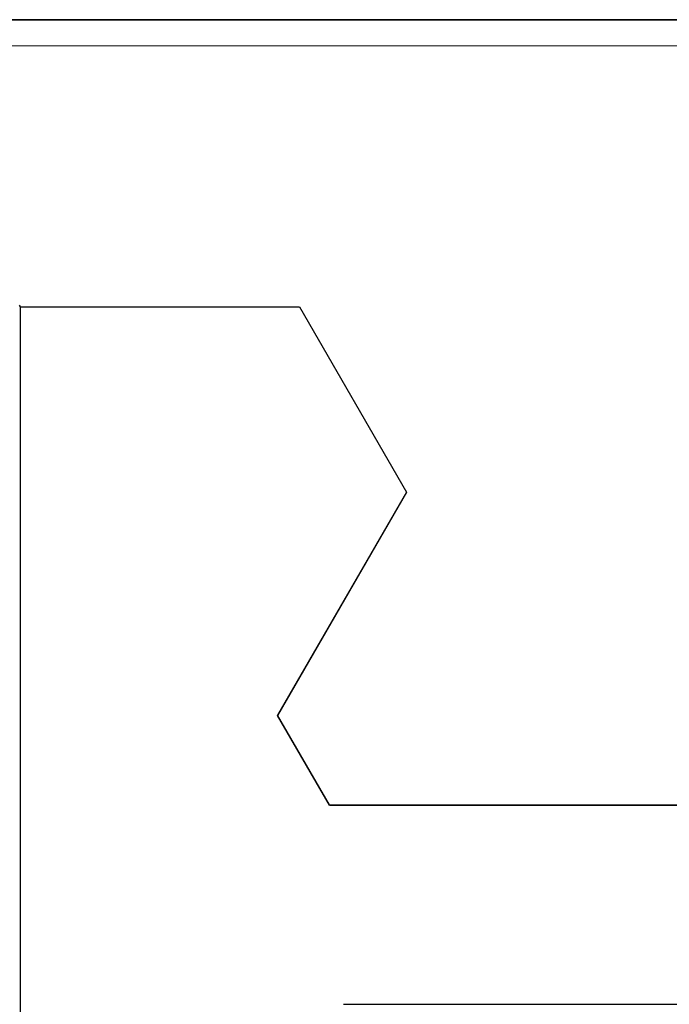
# Model space of a CAD drawing. Extents: x 0 to 60.4, y -1.2 to 81.5.
# Drawn here: x 29.2 to 29.3, y 17.5 to 17.8 of the extents above; entities that cross this region are included whole.
import ezdxf

# ---------------------------------------------------------------- set-up
doc = ezdxf.new("R2010")
doc.units = 0
doc.header["$MEASUREMENT"] = 0
doc.layers.get('0').update_dxf_attribs({"linetype": 'CONTINUOUS'})
doc.layers.add('GLASS', color=121, linetype='CONTINUOUS', lineweight=9)
doc.layers.add('Object', color=7, linetype='CONTINUOUS', lineweight=30)

# ---------------------------------------------------------------- blocks, each defined once
blk = doc.blocks.new('GLSTOP')
for p, q in [((-0.66738, 0.19707), (-0.66738, 0.77842)), ((-0.58637, 0.37217), (-0.3911, 0.37217)), ((-0.58988, 0.32217), (-0.60286, 0.29965)), ((-0.58988, 0.32214), (-0.60286, 0.29963)), ((-0.58987, 0.32217), (-0.40208, 0.32217)), ((-0.58987, 0.32214), (-0.40208, 0.32214)), ((-0.57052, 0.24362), (-0.60286, 0.29965)), ((-0.57052, 0.24359), (-0.60286, 0.29963)), ((-0.59738, 0.19709), (-0.57052, 0.24362)), ((-0.59738, 0.19707), (-0.57052, 0.24359)), ((-0.66768, 0.19665), (-0.66738, 0.19709)), ((-0.66738, 0.19709), (-0.59737, 0.19709)), ((-0.66738, 0.19707), (-0.59737, 0.19707)), ((-0.42111, 0.12502), (-0.77053, 0.12502)), ((-0.77053, 0.12502), (-0.42111, 0.12502))]:
    blk.add_line(p, q)

msp = doc.modelspace()

# ---------------------------------------------------------------- linework, layer by layer
at = {"layer": 'GLASS'}
msp.add_line((28.56913, 17.78701), (29.43562, 17.78701), dxfattribs=at)

# ---------------------------------------------------------------- block references
at = {"layer": 'Object', "xscale": -1, "rotation": 180}
msp.add_blockref('GLSTOP', (29.83987, 17.9186), dxfattribs=at)

doc.saveas('drawing.dxf')
